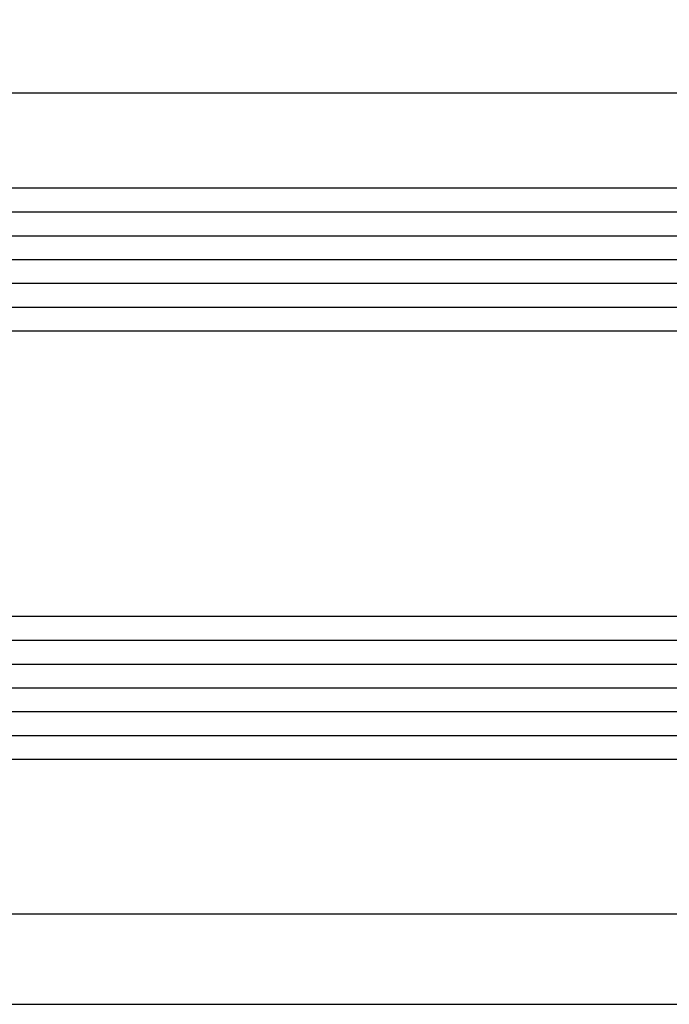
# Model space of a CAD drawing. Units: millimetres. Extents: x 772 to 34398, y -3322 to 9934.
# Drawn here: x 28294 to 28322, y -859 to -818 of the extents above; entities that cross this region are included whole.
import ezdxf

# ---------------------------------------------------------------- set-up
doc = ezdxf.new("R2010")
doc.units = ezdxf.units.MM
doc.header["$LTSCALE"] = 0.2

msp = doc.modelspace()

# ---------------------------------------------------------------- hatches: boundary and pattern name
h = msp.add_hatch(color=256)
edge = h.paths.add_edge_path(flags=16)
edge.add_line((29986.70036971043, -741.1364668771848), (29986.70036971043, -714.7360938592772))
edge.add_arc((29986.50036971043, -714.7360938592776), 0.2000000000007276, 1.302755197522717e-10, 90)
edge.add_line((29986.50036971043, -714.5360938592772), (29975.90036971042, -714.5360938592772))
edge.add_arc((29975.90036971042, -714.7360938592758), 0.1999999999985675, 90, 180.0000000004234)
edge.add_line((29975.70036971043, -714.7360938592773), (29975.70036971043, -741.136466877185))
edge.add_line((29975.70036971043, -741.136466877185), (29975.70036971043, -775.8389285280682))
edge.add_arc((29975.90036971042, -775.8389285280697), 0.1999999999970896, 179.9999999995766, 270)
edge.add_line((29975.90036971042, -776.0389285280683), (29986.50036971043, -776.0389285280683))
edge.add_arc((29986.50036971043, -775.8389285280679), 0.2000000000003865, 270, 359.9999999999023)
edge.add_line((29986.70036971043, -775.8389285280682), (29986.70036971043, -741.1364668771848))
edge = h.paths.add_edge_path(flags=16)
edge.add_arc((29986.20036971043, -797.0360938592771), 0.5, 270, 360)
edge.add_line((29986.70036971043, -797.0360938592771), (29986.70036971043, -779.3389285280682))
edge.add_arc((29985.20036971043, -779.3389285280682), 1.5, 0, 90)
edge.add_line((29985.20036971043, -777.8389285280682), (29977.20036971043, -777.8389285280682))
edge.add_arc((29977.20036971043, -779.3389285280682), 1.5, 90, 180)
edge.add_line((29975.70036971043, -779.3389285280682), (29975.70036971043, -797.0360938592772))
edge.add_arc((29976.20036971043, -797.0360938592772), 0.5, 180, 270)
edge.add_line((29976.20036971043, -797.5360938592772), (29982.30501890784, -797.5360938592772))
edge.add_line((29982.30501890784, -797.5360938592772), (29986.20036971043, -797.5360938592771))
h.paths.add_polyline_path([(24384.59679494609, -800.5364687956411), (24377.79679494609, -800.5364687956411), (24377.79679494609, -814.2364687956411), (24384.59679494609, -814.2364687956411)], flags=16)
edge = h.paths.add_edge_path()
edge.add_line((29986.70036971043, -701.6360938592773), (29988.69684494605, -701.6360938592773))
edge.add_line((29988.69684494605, -741.1364668771837), (29988.69684494605, -701.6360938592773))
edge.add_line((29988.69684494605, -797.0364687956418), (29988.69684494605, -741.1364668771837))
edge.add_arc((29989.19684494605, -797.0364687956418), 0.5, 180, 270)
edge.add_line((30005.69684494605, -797.5364687956418), (29989.19684494605, -797.5364687956418))
edge.add_arc((30005.69684494605, -798.0364687956418), 0.5, 0, 90)
edge.add_line((30006.19684494605, -813.5364687956418), (30006.19684494605, -798.0364687956418))
edge.add_arc((30005.69683336952, -813.5364572191087), 0.5000115766671673, 270.0013265422569, 359.99867345773)
edge.add_line((30004.32784494605, -814.0364687956418), (30005.69684494605, -814.0364687956418))
edge.add_line((30003.92484494605, -813.3384687956418), (30004.32784494605, -814.0364687956418))
edge.add_arc((30004.09685304417, -813.2364535402654), 0.1999847447876135, 90.00232011696099, 210.6715025584991)
edge.add_line((30004.89684494605, -813.0364687956418), (30004.09684494605, -813.0364687956418))
edge.add_line((30004.89684494605, -811.0364687956418), (30004.89684494605, -813.0364687956418))
edge.add_line((29997.89684494605, -811.0364687956418), (30004.89684494605, -811.0364687956418))
edge.add_line((29997.89684494605, -813.0364687956418), (29997.89684494605, -811.0364687956418))
edge.add_line((29998.69784494605, -813.0364687956419), (29997.89684494605, -813.0364687956418))
edge.add_arc((29998.69685231818, -813.2364794193638), 0.2000130868511993, 327.6620644817064, 449.7156505001726)
edge.add_line((29998.46584494605, -814.0364687956418), (29998.86584494605, -813.3434687956418))
edge.add_line((29997.19684494605, -814.0364687956418), (29998.46584494605, -814.0364687956418))
edge.add_arc((29997.19685652258, -813.5364572191087), 0.5000115766671105, 180.0013265422634, 269.9986734577431)
edge.add_line((29996.69684494605, -810.2374687956418), (29996.69684494605, -813.5364687956418))
edge.add_arc((29997.89805142572, -810.2376746870658), 1.201206497312123, 90.05754731162523, 179.9901792824808)
edge.add_line((30004.19684494605, -809.0364687956418), (29997.89684494605, -809.0364687956418))
edge.add_line((30004.19684494605, -801.0364687956418), (30004.19684494605, -809.0364687956418))
edge.add_arc((30003.69683336952, -801.0364803721748), 0.5000115766669968, 0.001326542250395635, 89.99867345774311)
edge.add_line((29986.29684494605, -800.5364687956418), (30003.69684494605, -800.5364687956418))
edge.add_line((24386.29679494609, -830.0364687956411), (24386.29679494609, -800.5364687956411))
edge.add_arc((24385.79679494609, -830.0364687956411), 0.4999999999999901, 270, 360.0000000000065)
edge.add_line((24384.09679494609, -830.5364687956411), (24385.79679494609, -830.5364687956411))
edge.add_line((24384.09679494609, -829.9224687956411), (24384.09679494609, -830.5364687956411))
edge.add_line((24383.73079494609, -829.7104687956412), (24384.09679494609, -829.9224687956411))
edge.add_arc((24383.83122658974, -829.5372567830868), 0.2002221674548135, 119.7757452302228, 239.8940206434788)
edge.add_line((24383.99779494609, -829.2104687956411), (24383.73179494609, -829.3634687956411))
edge.add_arc((24383.89798766297, -829.0377558109102), 0.1994774896026018, 300.0227342852645, 420.3084542694937)
edge.add_line((24383.73079494609, -828.7104687956412), (24383.99679494609, -828.8644687956411))
edge.add_arc((24383.83122658974, -828.5372567830868), 0.2002221674548135, 119.7757452302228, 239.8940206434788)
edge.add_line((24383.99779494609, -828.2104687956411), (24383.73179494609, -828.3634687956411))
edge.add_arc((24383.89798766297, -828.0377558109102), 0.1994774896026018, 300.0227342852645, 420.3084542694937)
edge.add_line((24383.73079494609, -827.7104687956412), (24383.99679494609, -827.8644687956411))
edge.add_arc((24383.83122658974, -827.5372567830868), 0.2002221674548133, 119.7757452302228, 239.8940206434788)
edge.add_line((24383.99779494609, -827.2104687956411), (24383.73179494609, -827.3634687956411))
edge.add_arc((24383.89798766297, -827.0377558109102), 0.1994774896026018, 300.0227342852645, 420.3084542694937)
edge.add_line((24383.73079494609, -826.7104687956412), (24383.99679494609, -826.8644687956411))
edge.add_arc((24383.83122658974, -826.5372567830868), 0.2002221674548133, 119.7757452302228, 239.8940206434788)
edge.add_line((24383.99779494609, -826.2104687956411), (24383.73179494609, -826.3634687956411))
edge.add_arc((24383.89798766297, -826.0377558109102), 0.1994774896026018, 300.0227342852645, 420.3084542694937)
edge.add_line((24383.73079494609, -825.7104687956412), (24383.99679494609, -825.8644687956411))
edge.add_arc((24383.83122658974, -825.5372567830868), 0.2002221674548141, 119.7757452302228, 239.8940206434788)
edge.add_line((24383.99779494609, -825.2104687956411), (24383.73179494609, -825.3634687956411))
edge.add_arc((24383.89798766297, -825.0377558109102), 0.1994774896026018, 300.0227342852645, 420.3084542694937)
edge.add_line((24383.73079494609, -824.7104687956412), (24383.99679494609, -824.8644687956411))
edge.add_arc((24383.83122658974, -824.5372567830868), 0.2002221674548141, 119.7757452302228, 239.8940206434788)
edge.add_line((24383.99779494609, -824.2104687956411), (24383.73179494609, -824.3634687956411))
edge.add_arc((24383.89798766297, -824.0377558109102), 0.1994774896026018, 300.0227342852645, 420.3084542694937)
edge.add_line((24383.73179494609, -823.7114687956412), (24383.99679494609, -823.8644687956411))
edge.add_arc((24383.83222658974, -823.5382567830868), 0.2002221674548141, 119.7757452302228, 239.8940206434788)
edge.add_line((24383.99879494609, -823.211468795641), (24383.73279494609, -823.3644687956411))
edge.add_arc((24383.89898766297, -823.0387558109102), 0.1994774896026018, 300.0227342852645, 420.3084542694937)
edge.add_line((24383.73179494609, -822.7104687956412), (24383.99779494609, -822.865468795641))
edge.add_arc((24383.83222658974, -822.5372567830868), 0.2002221674548141, 119.7757452302228, 239.8940206434788)
edge.add_line((24383.99879494609, -822.2104687956411), (24383.73279494609, -822.3634687956411))
edge.add_arc((24383.89898766297, -822.0377558109102), 0.199477489602601, 300.0227342852645, 420.3084542694937)
edge.add_line((24383.73179494609, -821.7104687956412), (24383.99779494609, -821.8644687956411))
edge.add_arc((24383.83222658974, -821.5372567830868), 0.2002221674548125, 119.7757452302228, 239.8940206434788)
edge.add_line((24383.99879494609, -821.2104687956411), (24383.73279494609, -821.3634687956411))
edge.add_arc((24383.89898766297, -821.0377558109102), 0.1994774896025997, 300.0227342852645, 420.3084542697189)
edge.add_line((24383.73179494609, -820.7114687956412), (24383.99779494609, -820.8644687956411))
edge.add_arc((24383.83222658974, -820.5382567830868), 0.2002221674548125, 119.7757452302228, 239.8940206434788)
edge.add_line((24383.99879494609, -820.211468795641), (24383.73279494609, -820.3644687956411))
edge.add_arc((24383.89898766297, -820.0387558109102), 0.1994774896025997, 300.0227342852645, 420.3084542697189)
edge.add_line((24383.73179494609, -819.7104687956412), (24383.99779494609, -819.865468795641))
edge.add_arc((24383.83222658974, -819.5372567830868), 0.2002221674548125, 119.7757452302228, 239.8940206434788)
edge.add_line((24383.99879494609, -819.2104687956411), (24383.73279494609, -819.3634687956411))
edge.add_arc((24383.89898766297, -819.0377558109102), 0.1994774896025997, 300.0227342852645, 420.3084542697189)
edge.add_line((24383.73179494609, -818.7104687956412), (24383.99779494609, -818.8644687956411))
edge.add_arc((24383.83222658974, -818.5372567830868), 0.2002221674548125, 119.7757452302228, 239.8940206434788)
edge.add_line((24383.99879494609, -818.2104687956411), (24383.73279494609, -818.3634687956411))
edge.add_arc((24383.89898766297, -818.0377558109102), 0.1994774896025665, 300.0227342852647, 420.3084542697192)
edge.add_line((24383.73179494609, -817.7104687956411), (24383.99779494609, -817.8644687956411))
edge.add_arc((24383.83222658974, -817.5372567830868), 0.2002221674548163, 119.775745230223, 239.8940206434788)
edge.add_line((24383.99879494609, -817.2104687956411), (24383.73279494609, -817.3634687956411))
edge.add_arc((24383.89898766297, -817.0377558109102), 0.1994774896025997, 300.0227342852645, 420.3084542697189)
edge.add_line((24383.63279494609, -816.6534687956411), (24383.99779494609, -816.8644687956411))
edge.add_line((24383.63279494609, -816.5364687956411), (24383.63279494609, -816.6534687956411))
edge.add_line((24378.10179494609, -816.5364687956411), (24383.63279494609, -816.5364687956411))
edge.add_line((24378.10179494609, -817.5394687956411), (24378.10179494609, -816.5364687956411))
edge.add_line((24378.66279494609, -817.8624687956411), (24378.10179494609, -817.5394687956411))
edge.add_arc((24378.56228384059, -818.0359687956411), 0.2005111775657459, 300.0843446391341, 419.9156553608204)
edge.add_line((24378.39679494609, -818.3634687956412), (24378.66279494609, -818.2094687956411))
edge.add_arc((24378.49730605159, -818.5369687956412), 0.200511177565708, 120.0843446391827, 239.9156553608173)
edge.add_line((24378.66279494609, -818.8634687956411), (24378.39679494609, -818.7104687956411))
edge.add_arc((24378.56228384059, -819.0369687956411), 0.2005111775657459, 300.0843446391341, 419.9156553608204)
edge.add_line((24378.39679494609, -819.3634687956412), (24378.66279494609, -819.2104687956411))
edge.add_arc((24378.49730605159, -819.5369687956412), 0.200511177565708, 120.0843446391827, 239.9156553608173)
edge.add_line((24378.66279494609, -819.8634687956411), (24378.39679494609, -819.7104687956411))
edge.add_arc((24378.56228384059, -820.0369687956411), 0.2005111775657459, 300.0843446391341, 419.9156553608204)
edge.add_line((24378.39679494609, -820.3634687956412), (24378.66279494609, -820.2104687956411))
edge.add_arc((24378.49730605159, -820.5369687956412), 0.200511177565708, 120.0843446391827, 239.9156553608173)
edge.add_line((24378.66279494609, -820.8634687956411), (24378.39679494609, -820.7104687956411))
edge.add_arc((24378.56228384059, -821.0369687956411), 0.2005111775657459, 300.0843446391341, 419.9156553608204)
edge.add_line((24378.39679494609, -821.3634687956412), (24378.66279494609, -821.2104687956411))
edge.add_arc((24378.49730605159, -821.5369687956412), 0.200511177565708, 120.0843446391827, 239.9156553608173)
edge.add_line((24378.66279494609, -821.8634687956411), (24378.39679494609, -821.7104687956411))
edge.add_arc((24378.56228384059, -822.0369687956411), 0.2005111775657518, 300.0843446391341, 419.9156553608204)
edge.add_line((24378.39679494609, -822.3634687956412), (24378.66279494609, -822.2104687956411))
edge.add_arc((24378.49730605159, -822.5369687956412), 0.2005111775657003, 120.0843446391827, 239.9156553608173)
edge.add_line((24378.66279494609, -822.8634687956411), (24378.39679494609, -822.7104687956411))
edge.add_arc((24378.56228384059, -823.0369687956411), 0.2005111775657526, 300.0843446391341, 419.9156553608204)
edge.add_line((24378.39679494609, -823.3634687956412), (24378.66279494609, -823.2104687956411))
edge.add_arc((24378.49730605159, -823.5369687956412), 0.2005111775657183, 120.0843446391796, 239.9156553608204)
edge.add_line((24378.66279494609, -823.863468795641), (24378.39679494609, -823.7104687956412))
edge.add_arc((24378.56228384059, -824.0369687956411), 0.2005111775657838, 300.0843446389535, 419.9156553608206)
edge.add_line((24378.39679494609, -824.3634687956412), (24378.66279494609, -824.2104687956412))
edge.add_arc((24378.49730605159, -824.5369687956412), 0.2005111775657183, 120.0843446391796, 239.9156553608204)
edge.add_line((24378.66279494609, -824.863468795641), (24378.39679494609, -824.7104687956412))
edge.add_arc((24378.56228384059, -825.0369687956411), 0.2005111775657838, 300.0843446389535, 419.9156553608206)
edge.add_line((24378.39679494609, -825.3634687956412), (24378.66279494609, -825.2104687956412))
edge.add_arc((24378.49730605159, -825.5369687956412), 0.2005111775657183, 120.0843446391796, 239.9156553608204)
edge.add_line((24378.66279494609, -825.863468795641), (24378.39679494609, -825.7104687956412))
edge.add_arc((24378.56228384059, -826.0369687956411), 0.2005111775657838, 300.0843446389535, 419.9156553608206)
edge.add_line((24378.39679494609, -826.3634687956412), (24378.66279494609, -826.2104687956412))
edge.add_arc((24378.49730605159, -826.5369687956412), 0.2005111775657187, 120.0843446391796, 239.9156553608204)
edge.add_line((24378.66279494609, -826.863468795641), (24378.39679494609, -826.7104687956412))
edge.add_arc((24378.56228384059, -827.0369687956411), 0.2005111775657835, 300.0843446389535, 419.9156553608206)
edge.add_line((24378.39679494609, -827.3634687956412), (24378.66279494609, -827.2104687956412))
edge.add_arc((24378.49730605159, -827.5369687956412), 0.2005111775657187, 120.0843446391796, 239.9156553608204)
edge.add_line((24378.66279494609, -827.863468795641), (24378.39679494609, -827.7104687956412))
edge.add_arc((24378.56228384059, -828.0369687956411), 0.2005111775657835, 300.0843446389535, 419.9156553608206)
edge.add_line((24378.39679494609, -828.3634687956412), (24378.66279494609, -828.2104687956412))
edge.add_arc((24378.49730605159, -828.5369687956412), 0.2005111775657187, 120.0843446391796, 239.9156553608204)
edge.add_line((24378.66279494609, -828.863468795641), (24378.39679494609, -828.7104687956412))
edge.add_arc((24378.56228384059, -829.0369687956411), 0.2005111775657835, 300.0843446389535, 419.9156553608206)
edge.add_line((24378.39679494609, -829.3634687956412), (24378.66279494609, -829.2104687956412))
edge.add_arc((24378.49730605159, -829.5369687956412), 0.2005111775657185, 120.0843446391796, 239.9156553608204)
edge.add_line((24378.66279494609, -829.863468795641), (24378.39679494609, -829.7104687956412))
edge.add_arc((24378.56228384059, -830.0369687956411), 0.2005111775657834, 300.0843446389535, 419.9156553608206)
edge.add_line((24378.29679494609, -830.4214687956411), (24378.66279494609, -830.2104687956412))
edge.add_line((24378.29679494609, -830.5364687956411), (24378.29679494609, -830.4214687956411))
edge.add_line((24376.59679494609, -830.5364687956411), (24378.29679494609, -830.5364687956411))
edge.add_arc((24376.59679494609, -830.0364687956411), 0.5, 180, 270)
edge.add_line((24376.09679494609, -800.5364687956411), (24376.09679494609, -830.0364687956411))
edge.add_line((29958.69684494605, -800.5364687956418), (29976.09684494605, -800.5364687956418))
edge.add_arc((29958.69684950065, -801.0364733502386), 0.5000045546175479, 90.00052191353917, 179.9994780864087)
edge.add_line((29958.19684494605, -809.0364687956418), (29958.19684494605, -801.0364687956418))
edge.add_line((29964.49784494605, -809.0374687956419), (29958.19684494605, -809.0364687956418))
edge.add_arc((29964.49783401502, -810.2374797266742), 1.20001093108216, 0.0005219135977988528, 89.99947808646084)
edge.add_line((29965.69784494605, -813.5364687956418), (29965.69784494605, -810.2374687956418))
edge.add_arc((29965.19734036657, -813.535964207001), 0.5005048338348046, 269.9432862432578, 359.94223671291)
edge.add_line((29963.92784494605, -814.0364687956418), (29965.19684494605, -814.0364687956418))
edge.add_line((29963.52784494605, -813.3434687956418), (29963.92784494605, -814.0364687956418))
edge.add_arc((29963.69683847337, -813.2364815191502), 0.2000127236130585, 89.9981458316743, 212.3372894776101)
edge.add_line((29964.49684494605, -813.0364687956418), (29963.69684494605, -813.0364687956418))
edge.add_line((29964.49684494605, -811.0364687956418), (29964.49684494605, -813.0364687956418))
edge.add_line((29957.49684494605, -811.0364687956418), (29964.49684494605, -811.0364687956418))
edge.add_line((29957.49684494605, -813.0364687956418), (29957.49684494605, -811.0364687956418))
edge.add_line((29958.29784494605, -813.0364687956419), (29957.49684494605, -813.0364687956418))
edge.add_arc((29958.29683649117, -813.2364520598312), 0.1999858068390852, 329.3281847737816, 449.7110772285858)
edge.add_line((29958.06584494605, -814.0364687956418), (29958.46884494605, -813.3384687956418))
edge.add_line((29956.69684494605, -814.0364687956418), (29958.06584494605, -814.0364687956418))
edge.add_arc((29956.69684950065, -813.536464241045), 0.5000045546175534, 180.0005219135978, 269.9994780864608)
edge.add_line((29956.19684494605, -798.0364687956418), (29956.19684494605, -813.5364687956418))
edge.add_arc((29956.69684494605, -798.0364687956418), 0.5, 90, 180)
edge.add_line((29973.19684494605, -797.5364687956418), (29956.69684494605, -797.5364687956418))
edge.add_arc((29973.19684494605, -797.0364687956418), 0.5, 270, 360)
edge.add_line((29973.69684494605, -741.1364668771848), (29973.69684494605, -797.0364687956418))
edge.add_line((29973.69684494605, -701.6360938592773), (29973.69684494605, -741.1364668771848))
edge.add_line((29973.69684494605, -701.6360938592773), (29975.70036971043, -701.6360938592773))
edge.add_line((29975.70036971043, -711.2360938592772), (29975.70036971043, -701.6360938592773))
edge.add_arc((29977.20036971043, -711.2360938592772), 1.499999999999972, 180, 270)
edge.add_line((29985.20036971043, -712.7360938592772), (29977.20036971043, -712.7360938592772))
edge.add_arc((29985.20036971043, -711.2360938592772), 1.499999999999986, 270, 360)
edge.add_line((29986.70036971043, -701.6360938592773), (29986.70036971043, -711.2360938592772))

# ---------------------------------------------------------------- linework, layer by layer
for p, q in [((28288.3765699734, -821.0102608068246), (29228.14164562501, -821.0102608068246)), ((28274.8446110118, -831.0102091429326), (29228.14164562501, -831.0102091429326)), ((28274.8446110118, -849.0102091429326), (29228.14164562501, -849.0102091429325)), ((28286.37656991028, -855.5102091429326), (29228.14164562501, -855.5102091429327)), ((28286.37656991028, -859.3102091429337), (29228.14164562501, -859.3102091429337))]:
    msp.add_line(p, q)
at = {"color": 4}
for p, q in [((28274.8446110118, -826.0102091429326), (29228.14164562501, -826.0102091429326)), ((28274.8446110118, -827.0102091429326), (29228.14164562501, -827.0102091429034)), ((28274.8446110118, -828.0102091429326), (29228.14164562501, -828.0102091429326)), ((28274.8446110118, -829.0102091429326), (29228.14164562501, -829.0102091429034)), ((28274.8446110118, -830.0102091429326), (29228.14164562501, -830.0102091429326)), ((28274.8446110118, -844.0102091429326), (29228.14164562501, -844.0102091429325)), ((28274.8446110118, -845.0102091429326), (29228.14164562501, -845.0102091429035)), ((28274.8446110118, -846.0102091429326), (29228.14164562501, -846.0102091429618)), ((28274.8446110118, -847.0102091429326), (29228.14164562501, -847.0102091429326)), ((28274.8446110118, -848.0102091429326), (29228.14164562501, -848.0102091429325))]:
    msp.add_line(p, q, dxfattribs=at)
for points in [[(29228.14164562501, -825.0102091429326), (28274.8446110118, -825.0102091429326), (28274.8446110118, -831.0102091429326), (29228.14164562501, -831.0102091429326)], [(29228.14164562501, -843.0102091429326), (28274.8446110118, -843.0102091429326), (28274.8446110118, -849.0102091429326), (29228.14164562501, -849.0102091429326)]]:
    msp.add_lwpolyline(points)

doc.saveas('drawing.dxf')
